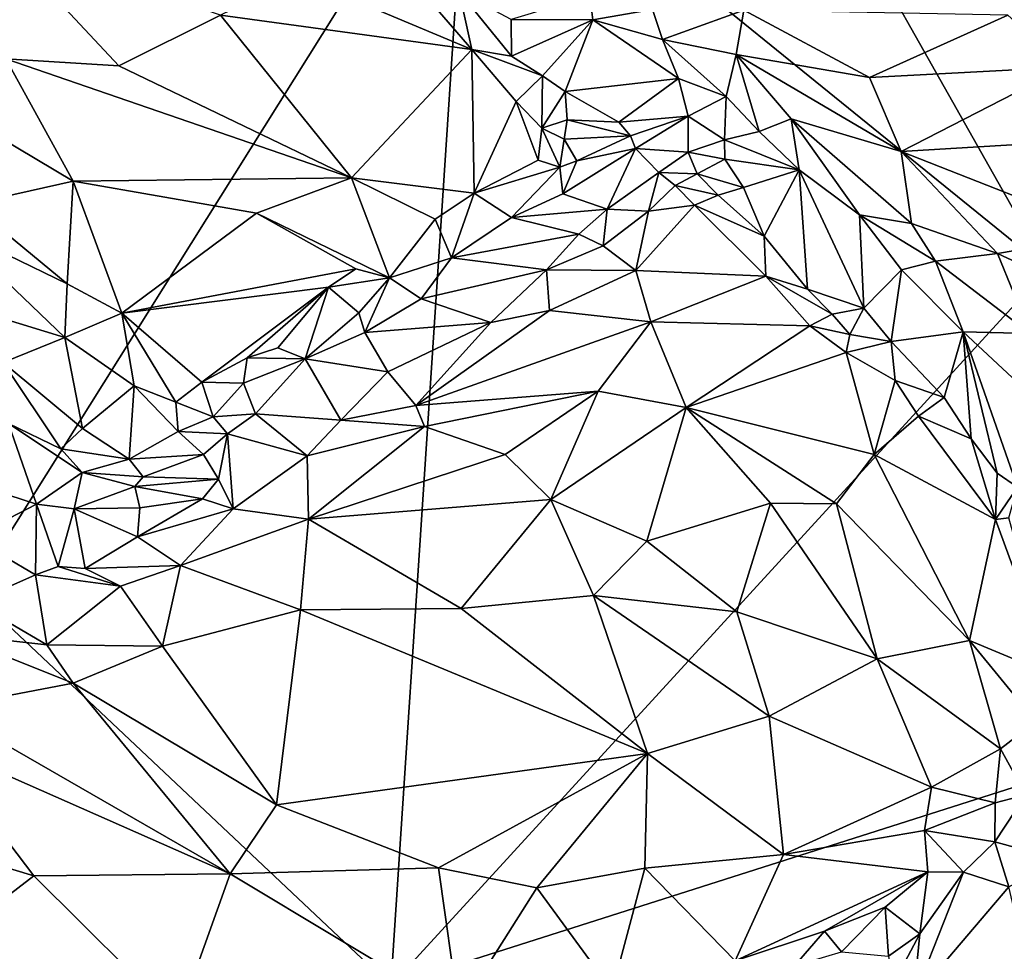
# Model space of a CAD drawing. Units: metres. Extents: x 24.28 to 31.23, y -4.76 to -2.78.
# Drawn here: x 29.51 to 29.97, y -3.92 to -3.48 of the extents above; entities that cross this region are included whole.
import ezdxf

# ---------------------------------------------------------------- set-up
doc = ezdxf.new("R2010")
doc.units = ezdxf.units.M

msp = doc.modelspace()

# ---------------------------------------------------------------- linework, layer by layer
at = {"layer": '1'}
for points in [[(29.72049, -3.37563, -1.55081), (29.85832, -3.35934, -1.5517), (29.99152, -3.59545, -1.54915)], [(29.99152, -3.59545, -1.54915), (29.85832, -3.35934, -1.5517), (30.16712, -3.4262, -1.5547)], [(29.48807, -3.7467, -1.53904), (29.37193, -3.39678, -1.54439), (29.72049, -3.37563, -1.55081)], [(29.48807, -3.7467, -1.53904), (29.72049, -3.37563, -1.55081), (29.68399, -3.93144, -1.53887)], [(29.68399, -3.93144, -1.53887), (29.72049, -3.37563, -1.55081), (29.99152, -3.59545, -1.54915)], [(29.50171, -3.44136, -0.60043), (29.5037, -3.49689, -0.53948), (29.55652, -3.50017, -0.55959)], [(29.50171, -3.44136, -0.60043), (29.55652, -3.50017, -0.55959), (29.6042, -3.47646, -0.60853)], [(29.68874, -3.45385, -0.67384), (29.64103, -3.45843, -0.64777), (29.7219, -3.49244, -0.64812)], [(29.68874, -3.45385, -0.67384), (29.7219, -3.49244, -0.64812), (29.71606, -3.46534, -0.66852)], [(29.64103, -3.45843, -0.64777), (29.6042, -3.47646, -0.60853), (29.7219, -3.49244, -0.64812)], [(29.71606, -3.46534, -0.66852), (29.7219, -3.49244, -0.64812), (29.74055, -3.49557, -0.64805)], [(29.71606, -3.46534, -0.66852), (29.74055, -3.49557, -0.64805), (29.74035, -3.47841, -0.65853)], [(29.74035, -3.47841, -0.65853), (29.77871, -3.4786, -0.64589), (29.77729, -3.46722, -0.65492)], [(29.77729, -3.46722, -0.65492), (29.77871, -3.4786, -0.64589), (29.8066, -3.47371, -0.64432)], [(29.77871, -3.4786, -0.64589), (29.81136, -3.48779, -0.6317), (29.8066, -3.47371, -0.64432)], [(29.8066, -3.47371, -0.64432), (29.81136, -3.48779, -0.6317), (29.84949, -3.47403, -0.64461)], [(29.6042, -3.47646, -0.60853), (29.55652, -3.50017, -0.55959), (29.6656, -3.5526, -0.56286)], [(29.7219, -3.49244, -0.64812), (29.6042, -3.47646, -0.60853), (29.6656, -3.5526, -0.56286)], [(29.74035, -3.47841, -0.65853), (29.74055, -3.49557, -0.64805), (29.77871, -3.4786, -0.64589)], [(29.81136, -3.48779, -0.6317), (29.84579, -3.4948, -0.62166), (29.84949, -3.47403, -0.64461)], [(29.84579, -3.4948, -0.62166), (29.90827, -3.50559, -0.62194), (29.84949, -3.47403, -0.64461)], [(29.84949, -3.47403, -0.64461), (29.90827, -3.50559, -0.62194), (29.97317, -3.47643, -0.67394)], [(29.97317, -3.47643, -0.67394), (29.90827, -3.50559, -0.62194), (30.00009, -3.50078, -0.65633)], [(29.74055, -3.49557, -0.64805), (29.75509, -3.50484, -0.64282), (29.77871, -3.4786, -0.64589)], [(29.75509, -3.50484, -0.64282), (29.76573, -3.51218, -0.63824), (29.77871, -3.4786, -0.64589)], [(29.76573, -3.51218, -0.63824), (29.81885, -3.50608, -0.62111), (29.77871, -3.4786, -0.64589)], [(29.77871, -3.4786, -0.64589), (29.81885, -3.50608, -0.62111), (29.81136, -3.48779, -0.6317)], [(29.81885, -3.50608, -0.62111), (29.84112, -3.51459, -0.60903), (29.81136, -3.48779, -0.6317)], [(29.81136, -3.48779, -0.6317), (29.84112, -3.51459, -0.60903), (29.84579, -3.4948, -0.62166)], [(29.5037, -3.49689, -0.53948), (29.4743, -3.51788, -0.51029), (29.5352, -3.55415, -0.50191)], [(29.55652, -3.50017, -0.55959), (29.5037, -3.49689, -0.53948), (29.6656, -3.5526, -0.56286)], [(29.6656, -3.5526, -0.56286), (29.5037, -3.49689, -0.53948), (29.5352, -3.55415, -0.50191)], [(29.7219, -3.49244, -0.64812), (29.6656, -3.5526, -0.56286), (29.72305, -3.55983, -0.58821)], [(29.7219, -3.49244, -0.64812), (29.72305, -3.55983, -0.58821), (29.74282, -3.51684, -0.63299)], [(29.7219, -3.49244, -0.64812), (29.74282, -3.51684, -0.63299), (29.75509, -3.50484, -0.64282)], [(29.7219, -3.49244, -0.64812), (29.75509, -3.50484, -0.64282), (29.74055, -3.49557, -0.64805)], [(29.84112, -3.51459, -0.60903), (29.85653, -3.5309, -0.59572), (29.84579, -3.4948, -0.62166)], [(29.84579, -3.4948, -0.62166), (29.85653, -3.5309, -0.59572), (29.87166, -3.52492, -0.59903)], [(29.87166, -3.52492, -0.59903), (29.92316, -3.54026, -0.59294), (29.84579, -3.4948, -0.62166)], [(29.84579, -3.4948, -0.62166), (29.92316, -3.54026, -0.59294), (29.90827, -3.50559, -0.62194)], [(29.90827, -3.50559, -0.62194), (29.92316, -3.54026, -0.59294), (30.00009, -3.50078, -0.65633)], [(30.00009, -3.50078, -0.65633), (29.92316, -3.54026, -0.59294), (30.00875, -3.53513, -0.62594)], [(29.75478, -3.52943, -0.63046), (29.75509, -3.50484, -0.64282), (29.74282, -3.51684, -0.63299)], [(29.75509, -3.50484, -0.64282), (29.75478, -3.52943, -0.63046), (29.76573, -3.51218, -0.63824)], [(29.76573, -3.51218, -0.63824), (29.79083, -3.52654, -0.62692), (29.81885, -3.50608, -0.62111)], [(29.81885, -3.50608, -0.62111), (29.79083, -3.52654, -0.62692), (29.82335, -3.52375, -0.61183)], [(29.81885, -3.50608, -0.62111), (29.82335, -3.52375, -0.61183), (29.84112, -3.51459, -0.60903)], [(29.75478, -3.52943, -0.63046), (29.7666, -3.52546, -0.63391), (29.76573, -3.51218, -0.63824)], [(29.76573, -3.51218, -0.63824), (29.7666, -3.52546, -0.63391), (29.79083, -3.52654, -0.62692)], [(29.82335, -3.52375, -0.61183), (29.84039, -3.53483, -0.597), (29.84112, -3.51459, -0.60903)], [(29.84112, -3.51459, -0.60903), (29.84039, -3.53483, -0.597), (29.85653, -3.5309, -0.59572)], [(29.4743, -3.51788, -0.51029), (29.48711, -3.56505, -0.47973), (29.5352, -3.55415, -0.50191)], [(29.72305, -3.55983, -0.58821), (29.75305, -3.54429, -0.61879), (29.74282, -3.51684, -0.63299)], [(29.74282, -3.51684, -0.63299), (29.75305, -3.54429, -0.61879), (29.75478, -3.52943, -0.63046)], [(29.79083, -3.52654, -0.62692), (29.79638, -3.53294, -0.62145), (29.82335, -3.52375, -0.61183)], [(29.79638, -3.53294, -0.62145), (29.79861, -3.5389, -0.61329), (29.82335, -3.52375, -0.61183)], [(29.79861, -3.5389, -0.61329), (29.8234, -3.54068, -0.59775), (29.82335, -3.52375, -0.61183)], [(29.82335, -3.52375, -0.61183), (29.8234, -3.54068, -0.59775), (29.84039, -3.53483, -0.597)], [(29.75478, -3.52943, -0.63046), (29.76522, -3.53452, -0.62912), (29.7666, -3.52546, -0.63391)], [(29.7666, -3.52546, -0.63391), (29.76522, -3.53452, -0.62912), (29.79638, -3.53294, -0.62145)], [(29.7666, -3.52546, -0.63391), (29.79638, -3.53294, -0.62145), (29.79083, -3.52654, -0.62692)], [(29.85653, -3.5309, -0.59572), (29.8753, -3.54882, -0.58618), (29.87166, -3.52492, -0.59903)], [(29.8753, -3.54882, -0.58618), (29.90369, -3.57004, -0.57301), (29.87166, -3.52492, -0.59903)], [(29.87166, -3.52492, -0.59903), (29.90369, -3.57004, -0.57301), (29.92804, -3.57404, -0.56935)], [(29.92316, -3.54026, -0.59294), (29.87166, -3.52492, -0.59903), (29.92804, -3.57404, -0.56935)], [(29.75478, -3.52943, -0.63046), (29.75305, -3.54429, -0.61879), (29.76322, -3.54768, -0.61667)], [(29.75478, -3.52943, -0.63046), (29.76322, -3.54768, -0.61667), (29.76522, -3.53452, -0.62912)], [(29.76522, -3.53452, -0.62912), (29.77118, -3.54462, -0.61881), (29.79638, -3.53294, -0.62145)], [(29.77118, -3.54462, -0.61881), (29.79861, -3.5389, -0.61329), (29.79638, -3.53294, -0.62145)], [(29.84039, -3.53483, -0.597), (29.8753, -3.54882, -0.58618), (29.85653, -3.5309, -0.59572)], [(29.76522, -3.53452, -0.62912), (29.76322, -3.54768, -0.61667), (29.77118, -3.54462, -0.61881)], [(29.8234, -3.54068, -0.59775), (29.84055, -3.54387, -0.59219), (29.84039, -3.53483, -0.597)], [(29.84039, -3.53483, -0.597), (29.84055, -3.54387, -0.59219), (29.8753, -3.54882, -0.58618)], [(30.00875, -3.53513, -0.62594), (29.92316, -3.54026, -0.59294), (30.02167, -3.57907, -0.59285)], [(29.77118, -3.54462, -0.61881), (29.76463, -3.56007, -0.59465), (29.79861, -3.5389, -0.61329)], [(29.76463, -3.56007, -0.59465), (29.7854, -3.56739, -0.5685), (29.79861, -3.5389, -0.61329)], [(29.79861, -3.5389, -0.61329), (29.7854, -3.56739, -0.5685), (29.80958, -3.55016, -0.58986)], [(29.79861, -3.5389, -0.61329), (29.80958, -3.55016, -0.58986), (29.8234, -3.54068, -0.59775)], [(29.80958, -3.55016, -0.58986), (29.82757, -3.55078, -0.58898), (29.8234, -3.54068, -0.59775)], [(29.8234, -3.54068, -0.59775), (29.82757, -3.55078, -0.58898), (29.84055, -3.54387, -0.59219)], [(29.92316, -3.54026, -0.59294), (29.92804, -3.57404, -0.56935), (29.9682, -3.58816, -0.56816)], [(29.92316, -3.54026, -0.59294), (29.9682, -3.58816, -0.56816), (30.02167, -3.57907, -0.59285)], [(29.72305, -3.55983, -0.58821), (29.76322, -3.54768, -0.61667), (29.75305, -3.54429, -0.61879)], [(29.72305, -3.55983, -0.58821), (29.74049, -3.57129, -0.57566), (29.76322, -3.54768, -0.61667)], [(29.76322, -3.54768, -0.61667), (29.74049, -3.57129, -0.57566), (29.76463, -3.56007, -0.59465)], [(29.76322, -3.54768, -0.61667), (29.76463, -3.56007, -0.59465), (29.77118, -3.54462, -0.61881)], [(29.82757, -3.55078, -0.58898), (29.84932, -3.55722, -0.58646), (29.84055, -3.54387, -0.59219)], [(29.84055, -3.54387, -0.59219), (29.84932, -3.55722, -0.58646), (29.8753, -3.54882, -0.58618)], [(29.7854, -3.56739, -0.5685), (29.80474, -3.5683, -0.56569), (29.80958, -3.55016, -0.58986)], [(29.80958, -3.55016, -0.58986), (29.80474, -3.5683, -0.56569), (29.81726, -3.55617, -0.58289)], [(29.80958, -3.55016, -0.58986), (29.81726, -3.55617, -0.58289), (29.82757, -3.55078, -0.58898)], [(29.81726, -3.55617, -0.58289), (29.83734, -3.56083, -0.58365), (29.82757, -3.55078, -0.58898)], [(29.82757, -3.55078, -0.58898), (29.83734, -3.56083, -0.58365), (29.84932, -3.55722, -0.58646)], [(29.84932, -3.55722, -0.58646), (29.85888, -3.57997, -0.57853), (29.8753, -3.54882, -0.58618)], [(29.85888, -3.57997, -0.57853), (29.87926, -3.60482, -0.56813), (29.8753, -3.54882, -0.58618)], [(29.8753, -3.54882, -0.58618), (29.87926, -3.60482, -0.56813), (29.90569, -3.61377, -0.56288)], [(29.8753, -3.54882, -0.58618), (29.90569, -3.61377, -0.56288), (29.90369, -3.57004, -0.57301)], [(29.48711, -3.56505, -0.47973), (29.53238, -3.60238, -0.46809), (29.5352, -3.55415, -0.50191)], [(29.5352, -3.55415, -0.50191), (29.53238, -3.60238, -0.46809), (29.55793, -3.61605, -0.46604)], [(29.6656, -3.5526, -0.56286), (29.5352, -3.55415, -0.50191), (29.62113, -3.56915, -0.52619)], [(29.5352, -3.55415, -0.50191), (29.55793, -3.61605, -0.46604), (29.62113, -3.56915, -0.52619)], [(29.6656, -3.5526, -0.56286), (29.62113, -3.56915, -0.52619), (29.68339, -3.59948, -0.53392)], [(29.6656, -3.5526, -0.56286), (29.68339, -3.59948, -0.53392), (29.70472, -3.57198, -0.56755)], [(29.6656, -3.5526, -0.56286), (29.70472, -3.57198, -0.56755), (29.72305, -3.55983, -0.58821)], [(29.80474, -3.5683, -0.56569), (29.82627, -3.56549, -0.57689), (29.81726, -3.55617, -0.58289)], [(29.81726, -3.55617, -0.58289), (29.82627, -3.56549, -0.57689), (29.83734, -3.56083, -0.58365)], [(29.70472, -3.57198, -0.56755), (29.71245, -3.59022, -0.55018), (29.72305, -3.55983, -0.58821)], [(29.72305, -3.55983, -0.58821), (29.71245, -3.59022, -0.55018), (29.74049, -3.57129, -0.57566)], [(29.76463, -3.56007, -0.59465), (29.74049, -3.57129, -0.57566), (29.7854, -3.56739, -0.5685)], [(29.82627, -3.56549, -0.57689), (29.85888, -3.57997, -0.57853), (29.83734, -3.56083, -0.58365)], [(29.83734, -3.56083, -0.58365), (29.85888, -3.57997, -0.57853), (29.84932, -3.55722, -0.58646)], [(29.47693, -3.57551, -0.47557), (29.53238, -3.60238, -0.46809), (29.48711, -3.56505, -0.47973)], [(29.80474, -3.5683, -0.56569), (29.79885, -3.59602, -0.53719), (29.82627, -3.56549, -0.57689)], [(29.82627, -3.56549, -0.57689), (29.79885, -3.59602, -0.53719), (29.85967, -3.59868, -0.56665)], [(29.82627, -3.56549, -0.57689), (29.85967, -3.59868, -0.56665), (29.85888, -3.57997, -0.57853)], [(29.62113, -3.56915, -0.52619), (29.55793, -3.61605, -0.46604), (29.66765, -3.59525, -0.5293)], [(29.62113, -3.56915, -0.52619), (29.66765, -3.59525, -0.5293), (29.68339, -3.59948, -0.53392)], [(29.7854, -3.56739, -0.5685), (29.74049, -3.57129, -0.57566), (29.77206, -3.57905, -0.55581)], [(29.77206, -3.57905, -0.55581), (29.78352, -3.58447, -0.54753), (29.7854, -3.56739, -0.5685)], [(29.7854, -3.56739, -0.5685), (29.78352, -3.58447, -0.54753), (29.80474, -3.5683, -0.56569)], [(29.78352, -3.58447, -0.54753), (29.79885, -3.59602, -0.53719), (29.80474, -3.5683, -0.56569)], [(29.90369, -3.57004, -0.57301), (29.90569, -3.61377, -0.56288), (29.92325, -3.5958, -0.56165)], [(29.92804, -3.57404, -0.56935), (29.90369, -3.57004, -0.57301), (29.93916, -3.59174, -0.56142)], [(29.90369, -3.57004, -0.57301), (29.92325, -3.5958, -0.56165), (29.93916, -3.59174, -0.56142)], [(29.70472, -3.57198, -0.56755), (29.68339, -3.59948, -0.53392), (29.71245, -3.59022, -0.55018)], [(29.71245, -3.59022, -0.55018), (29.77206, -3.57905, -0.55581), (29.74049, -3.57129, -0.57566)], [(29.92804, -3.57404, -0.56935), (29.93916, -3.59174, -0.56142), (29.9682, -3.58816, -0.56816)], [(29.47693, -3.57551, -0.47557), (29.46893, -3.6085, -0.46875), (29.53131, -3.62742, -0.4607)], [(29.47693, -3.57551, -0.47557), (29.53131, -3.62742, -0.4607), (29.53238, -3.60238, -0.46809)], [(29.71245, -3.59022, -0.55018), (29.7569, -3.59581, -0.52914), (29.77206, -3.57905, -0.55581)], [(29.77206, -3.57905, -0.55581), (29.7569, -3.59581, -0.52914), (29.78352, -3.58447, -0.54753)], [(29.85888, -3.57997, -0.57853), (29.85967, -3.59868, -0.56665), (29.87926, -3.60482, -0.56813)], [(30.02167, -3.57907, -0.59285), (29.9682, -3.58816, -0.56816), (30.04446, -3.62364, -0.56861)], [(29.78352, -3.58447, -0.54753), (29.7569, -3.59581, -0.52914), (29.79885, -3.59602, -0.53719)], [(29.9682, -3.58816, -0.56816), (29.93916, -3.59174, -0.56142), (29.98362, -3.6256, -0.5498)], [(29.9682, -3.58816, -0.56816), (29.98362, -3.6256, -0.5498), (30.04446, -3.62364, -0.56861)], [(29.68339, -3.59948, -0.53392), (29.69824, -3.6093, -0.52419), (29.71245, -3.59022, -0.55018)], [(29.71245, -3.59022, -0.55018), (29.69824, -3.6093, -0.52419), (29.7569, -3.59581, -0.52914)], [(29.92325, -3.5958, -0.56165), (29.95217, -3.62487, -0.55246), (29.93916, -3.59174, -0.56142)], [(29.93916, -3.59174, -0.56142), (29.95217, -3.62487, -0.55246), (29.98362, -3.6256, -0.5498)], [(29.55793, -3.61605, -0.46604), (29.65481, -3.60392, -0.51715), (29.66765, -3.59525, -0.5293)], [(29.66765, -3.59525, -0.5293), (29.65481, -3.60392, -0.51715), (29.68339, -3.59948, -0.53392)], [(30.08237, -3.80445, -1.5454), (29.68399, -3.93144, -1.53887), (29.99152, -3.59545, -1.54915)], [(29.7569, -3.59581, -0.52914), (29.69824, -3.6093, -0.52419), (29.73092, -3.62039, -0.50162)], [(29.73092, -3.62039, -0.50162), (29.75844, -3.61487, -0.50872), (29.7569, -3.59581, -0.52914)], [(29.79885, -3.59602, -0.53719), (29.7569, -3.59581, -0.52914), (29.75844, -3.61487, -0.50872)], [(29.75844, -3.61487, -0.50872), (29.80589, -3.62011, -0.51913), (29.79885, -3.59602, -0.53719)], [(29.79885, -3.59602, -0.53719), (29.80589, -3.62011, -0.51913), (29.85967, -3.59868, -0.56665)], [(29.90569, -3.61377, -0.56288), (29.91842, -3.6293, -0.55896), (29.92325, -3.5958, -0.56165)], [(29.92325, -3.5958, -0.56165), (29.91842, -3.6293, -0.55896), (29.95217, -3.62487, -0.55246)], [(29.53238, -3.60238, -0.46809), (29.53131, -3.62742, -0.4607), (29.55793, -3.61605, -0.46604)], [(29.65481, -3.60392, -0.51715), (29.66898, -3.61598, -0.51038), (29.68339, -3.59948, -0.53392)], [(29.68339, -3.59948, -0.53392), (29.66898, -3.61598, -0.51038), (29.67185, -3.62516, -0.4997)], [(29.68339, -3.59948, -0.53392), (29.67185, -3.62516, -0.4997), (29.69824, -3.6093, -0.52419)], [(29.85967, -3.59868, -0.56665), (29.80589, -3.62011, -0.51913), (29.88028, -3.62198, -0.55689)], [(29.87926, -3.60482, -0.56813), (29.85967, -3.59868, -0.56665), (29.89074, -3.61652, -0.56319)], [(29.85967, -3.59868, -0.56665), (29.88028, -3.62198, -0.55689), (29.89074, -3.61652, -0.56319)], [(29.55793, -3.61605, -0.46604), (29.59539, -3.64844, -0.46074), (29.65481, -3.60392, -0.51715)], [(29.65481, -3.60392, -0.51715), (29.59539, -3.64844, -0.46074), (29.61664, -3.63707, -0.47822)], [(29.65481, -3.60392, -0.51715), (29.61664, -3.63707, -0.47822), (29.63109, -3.63226, -0.4897)], [(29.63109, -3.63226, -0.4897), (29.64388, -3.63749, -0.48912), (29.65481, -3.60392, -0.51715)], [(29.65481, -3.60392, -0.51715), (29.64388, -3.63749, -0.48912), (29.66898, -3.61598, -0.51038)], [(29.87926, -3.60482, -0.56813), (29.89074, -3.61652, -0.56319), (29.90569, -3.61377, -0.56288)], [(29.46893, -3.6085, -0.46875), (29.50231, -3.63922, -0.46106), (29.53131, -3.62742, -0.4607)], [(29.69824, -3.6093, -0.52419), (29.67185, -3.62516, -0.4997), (29.73092, -3.62039, -0.50162)], [(29.55793, -3.61605, -0.46604), (29.53131, -3.62742, -0.4607), (29.5637, -3.6501, -0.45151)], [(29.5637, -3.6501, -0.45151), (29.5833, -3.65783, -0.45115), (29.55793, -3.61605, -0.46604)], [(29.55793, -3.61605, -0.46604), (29.5833, -3.65783, -0.45115), (29.59539, -3.64844, -0.46074)], [(29.64388, -3.63749, -0.48912), (29.67185, -3.62516, -0.4997), (29.66898, -3.61598, -0.51038)], [(29.73092, -3.62039, -0.50162), (29.69571, -3.65935, -0.45421), (29.75844, -3.61487, -0.50872)], [(29.75844, -3.61487, -0.50872), (29.69571, -3.65935, -0.45421), (29.80589, -3.62011, -0.51913)], [(29.88028, -3.62198, -0.55689), (29.89905, -3.62608, -0.55888), (29.89074, -3.61652, -0.56319)], [(29.89074, -3.61652, -0.56319), (29.89905, -3.62608, -0.55888), (29.90569, -3.61377, -0.56288)], [(29.89905, -3.62608, -0.55888), (29.91842, -3.6293, -0.55896), (29.90569, -3.61377, -0.56288)], [(29.67185, -3.62516, -0.4997), (29.68256, -3.64359, -0.47101), (29.73092, -3.62039, -0.50162)], [(29.73092, -3.62039, -0.50162), (29.68256, -3.64359, -0.47101), (29.69571, -3.65935, -0.45421)], [(29.69571, -3.65935, -0.45421), (29.78122, -3.6526, -0.48388), (29.80589, -3.62011, -0.51913)], [(29.80589, -3.62011, -0.51913), (29.78122, -3.6526, -0.48388), (29.82236, -3.66029, -0.49536)], [(29.80589, -3.62011, -0.51913), (29.82236, -3.66029, -0.49536), (29.88028, -3.62198, -0.55689)], [(29.67185, -3.62516, -0.4997), (29.64388, -3.63749, -0.48912), (29.68256, -3.64359, -0.47101)], [(29.88028, -3.62198, -0.55689), (29.82236, -3.66029, -0.49536), (29.89738, -3.63458, -0.5536)], [(29.88028, -3.62198, -0.55689), (29.89738, -3.63458, -0.5536), (29.89905, -3.62608, -0.55888)], [(29.89905, -3.62608, -0.55888), (29.89738, -3.63458, -0.5536), (29.91842, -3.6293, -0.55896)], [(29.91842, -3.6293, -0.55896), (29.94332, -3.65566, -0.55214), (29.95217, -3.62487, -0.55246)], [(29.94332, -3.65566, -0.55214), (29.95595, -3.67502, -0.54796), (29.95217, -3.62487, -0.55246)], [(29.95595, -3.67502, -0.54796), (29.9681, -3.69103, -0.5449), (29.95217, -3.62487, -0.55246)], [(29.9681, -3.69103, -0.5449), (29.9777, -3.69762, -0.54444), (29.95217, -3.62487, -0.55246)], [(29.95217, -3.62487, -0.55246), (29.9777, -3.69762, -0.54444), (30.00063, -3.67005, -0.53911)], [(29.98362, -3.6256, -0.5498), (29.95217, -3.62487, -0.55246), (30.00063, -3.67005, -0.53911)], [(29.53131, -3.62742, -0.4607), (29.50231, -3.63922, -0.46106), (29.5395, -3.67007, -0.44875)], [(29.53131, -3.62742, -0.4607), (29.5395, -3.67007, -0.44875), (29.5637, -3.6501, -0.45151)], [(29.89738, -3.63458, -0.5536), (29.92026, -3.6476, -0.55397), (29.91842, -3.6293, -0.55896)], [(29.92026, -3.6476, -0.55397), (29.94332, -3.65566, -0.55214), (29.91842, -3.6293, -0.55896)], [(29.61664, -3.63707, -0.47822), (29.64388, -3.63749, -0.48912), (29.63109, -3.63226, -0.4897)], [(29.82236, -3.66029, -0.49536), (29.9105, -3.68236, -0.52205), (29.89738, -3.63458, -0.5536)], [(29.89738, -3.63458, -0.5536), (29.9105, -3.68236, -0.52205), (29.92026, -3.6476, -0.55397)], [(29.50231, -3.63922, -0.46106), (29.50487, -3.66782, -0.44231), (29.52942, -3.6797, -0.44313)], [(29.50231, -3.63922, -0.46106), (29.52942, -3.6797, -0.44313), (29.5395, -3.67007, -0.44875)], [(29.59539, -3.64844, -0.46074), (29.61502, -3.64896, -0.46672), (29.61664, -3.63707, -0.47822)], [(29.61664, -3.63707, -0.47822), (29.61502, -3.64896, -0.46672), (29.64388, -3.63749, -0.48912)], [(29.61502, -3.64896, -0.46672), (29.62068, -3.66328, -0.45339), (29.64388, -3.63749, -0.48912)], [(29.64388, -3.63749, -0.48912), (29.62068, -3.66328, -0.45339), (29.66055, -3.6663, -0.4477)], [(29.64388, -3.63749, -0.48912), (29.66055, -3.6663, -0.4477), (29.68256, -3.64359, -0.47101)], [(29.68256, -3.64359, -0.47101), (29.66055, -3.6663, -0.4477), (29.69571, -3.65935, -0.45421)], [(29.59539, -3.64844, -0.46074), (29.5833, -3.65783, -0.45115), (29.60079, -3.66467, -0.45022)], [(29.59539, -3.64844, -0.46074), (29.60079, -3.66467, -0.45022), (29.61502, -3.64896, -0.46672)], [(29.61502, -3.64896, -0.46672), (29.60079, -3.66467, -0.45022), (29.62068, -3.66328, -0.45339)], [(29.93119, -3.6644, -0.54637), (29.92026, -3.6476, -0.55397), (29.9105, -3.68236, -0.52205)], [(29.92026, -3.6476, -0.55397), (29.93119, -3.6644, -0.54637), (29.94332, -3.65566, -0.55214)], [(29.5395, -3.67007, -0.44875), (29.5614, -3.68451, -0.44345), (29.5637, -3.6501, -0.45151)], [(29.5637, -3.6501, -0.45151), (29.5614, -3.68451, -0.44345), (29.58431, -3.67151, -0.44553)], [(29.5637, -3.6501, -0.45151), (29.58431, -3.67151, -0.44553), (29.5833, -3.65783, -0.45115)], [(29.69571, -3.65935, -0.45421), (29.69977, -3.66917, -0.44686), (29.78122, -3.6526, -0.48388)], [(29.69977, -3.66917, -0.44686), (29.73753, -3.68235, -0.44734), (29.78122, -3.6526, -0.48388)], [(29.78122, -3.6526, -0.48388), (29.73753, -3.68235, -0.44734), (29.75901, -3.70337, -0.44116)], [(29.78122, -3.6526, -0.48388), (29.75901, -3.70337, -0.44116), (29.82236, -3.66029, -0.49536)], [(29.5833, -3.65783, -0.45115), (29.58431, -3.67151, -0.44553), (29.60079, -3.66467, -0.45022)], [(29.93119, -3.6644, -0.54637), (29.95595, -3.67502, -0.54796), (29.94332, -3.65566, -0.55214)], [(29.66055, -3.6663, -0.4477), (29.69977, -3.66917, -0.44686), (29.69571, -3.65935, -0.45421)], [(29.82236, -3.66029, -0.49536), (29.75901, -3.70337, -0.44116), (29.80391, -3.72303, -0.44809)], [(29.82236, -3.66029, -0.49536), (29.80391, -3.72303, -0.44809), (29.86194, -3.70522, -0.48348)], [(29.82236, -3.66029, -0.49536), (29.86194, -3.70522, -0.48348), (29.89285, -3.70542, -0.49722)], [(29.89285, -3.70542, -0.49722), (29.9105, -3.68236, -0.52205), (29.82236, -3.66029, -0.49536)], [(29.58431, -3.67151, -0.44553), (29.60747, -3.67262, -0.44336), (29.60079, -3.66467, -0.45022)], [(29.60079, -3.66467, -0.45022), (29.60747, -3.67262, -0.44336), (29.62068, -3.66328, -0.45339)], [(29.62068, -3.66328, -0.45339), (29.60747, -3.67262, -0.44336), (29.64487, -3.68299, -0.4294)], [(29.62068, -3.66328, -0.45339), (29.64487, -3.68299, -0.4294), (29.66055, -3.6663, -0.4477)], [(29.66055, -3.6663, -0.4477), (29.64487, -3.68299, -0.4294), (29.69977, -3.66917, -0.44686)], [(29.93119, -3.6644, -0.54637), (29.9105, -3.68236, -0.52205), (29.96727, -3.7128, -0.5343)], [(29.93119, -3.6644, -0.54637), (29.96727, -3.7128, -0.5343), (29.95595, -3.67502, -0.54796)], [(29.50487, -3.66782, -0.44231), (29.45826, -3.68629, -0.39716), (29.51806, -3.70566, -0.41481)], [(29.50487, -3.66782, -0.44231), (29.51806, -3.70566, -0.41481), (29.53936, -3.69081, -0.43786)], [(29.50487, -3.66782, -0.44231), (29.53936, -3.69081, -0.43786), (29.52942, -3.6797, -0.44313)], [(29.52942, -3.6797, -0.44313), (29.5614, -3.68451, -0.44345), (29.5395, -3.67007, -0.44875)], [(29.5614, -3.68451, -0.44345), (29.59627, -3.68227, -0.43733), (29.58431, -3.67151, -0.44553)], [(29.58431, -3.67151, -0.44553), (29.59627, -3.68227, -0.43733), (29.60747, -3.67262, -0.44336)], [(29.64487, -3.68299, -0.4294), (29.64549, -3.71264, -0.40746), (29.69977, -3.66917, -0.44686)], [(29.69977, -3.66917, -0.44686), (29.64549, -3.71264, -0.40746), (29.73753, -3.68235, -0.44734)], [(29.59627, -3.68227, -0.43733), (29.60335, -3.69395, -0.42253), (29.60747, -3.67262, -0.44336)], [(29.60335, -3.69395, -0.42253), (29.61018, -3.70785, -0.40659), (29.60747, -3.67262, -0.44336)], [(29.60747, -3.67262, -0.44336), (29.61018, -3.70785, -0.40659), (29.64487, -3.68299, -0.4294)], [(29.96727, -3.7128, -0.5343), (29.9681, -3.69103, -0.5449), (29.95595, -3.67502, -0.54796)], [(29.52942, -3.6797, -0.44313), (29.53936, -3.69081, -0.43786), (29.5614, -3.68451, -0.44345)], [(29.5614, -3.68451, -0.44345), (29.53936, -3.69081, -0.43786), (29.56796, -3.69286, -0.43729)], [(29.5614, -3.68451, -0.44345), (29.56796, -3.69286, -0.43729), (29.59627, -3.68227, -0.43733)], [(29.56796, -3.69286, -0.43729), (29.60335, -3.69395, -0.42253), (29.59627, -3.68227, -0.43733)], [(29.61018, -3.70785, -0.40659), (29.64549, -3.71264, -0.40746), (29.64487, -3.68299, -0.4294)], [(29.73753, -3.68235, -0.44734), (29.64549, -3.71264, -0.40746), (29.75901, -3.70337, -0.44116)], [(29.9105, -3.68236, -0.52205), (29.89285, -3.70542, -0.49722), (29.95513, -3.7695, -0.49447)], [(29.9105, -3.68236, -0.52205), (29.95513, -3.7695, -0.49447), (29.96727, -3.7128, -0.5343)], [(29.45826, -3.68629, -0.39716), (29.48763, -3.72118, -0.38605), (29.51806, -3.70566, -0.41481)], [(29.53936, -3.69081, -0.43786), (29.51806, -3.70566, -0.41481), (29.53569, -3.7078, -0.41656)], [(29.53936, -3.69081, -0.43786), (29.53569, -3.7078, -0.41656), (29.56405, -3.69739, -0.4325)], [(29.53936, -3.69081, -0.43786), (29.56405, -3.69739, -0.4325), (29.56796, -3.69286, -0.43729)], [(29.56796, -3.69286, -0.43729), (29.56405, -3.69739, -0.4325), (29.60335, -3.69395, -0.42253)], [(29.56405, -3.69739, -0.4325), (29.5958, -3.70306, -0.41195), (29.60335, -3.69395, -0.42253)], [(29.60335, -3.69395, -0.42253), (29.5958, -3.70306, -0.41195), (29.61018, -3.70785, -0.40659)], [(29.96727, -3.7128, -0.5343), (29.9777, -3.69762, -0.54444), (29.9681, -3.69103, -0.5449)], [(29.56405, -3.69739, -0.4325), (29.53569, -3.7078, -0.41656), (29.56641, -3.70737, -0.4145)], [(29.56641, -3.70737, -0.4145), (29.5958, -3.70306, -0.41195), (29.56405, -3.69739, -0.4325)], [(29.9777, -3.69762, -0.54444), (29.96727, -3.7128, -0.5343), (29.9736, -3.712, -0.53797)], [(29.56641, -3.70737, -0.4145), (29.56526, -3.72092, -0.39972), (29.5958, -3.70306, -0.41195)], [(29.56526, -3.72092, -0.39972), (29.61018, -3.70785, -0.40659), (29.5958, -3.70306, -0.41195)], [(29.64549, -3.71264, -0.40746), (29.71699, -3.75448, -0.40717), (29.75901, -3.70337, -0.44116)], [(29.75901, -3.70337, -0.44116), (29.71699, -3.75448, -0.40717), (29.77893, -3.74851, -0.42778)], [(29.75901, -3.70337, -0.44116), (29.77893, -3.74851, -0.42778), (29.80391, -3.72303, -0.44809)], [(29.51806, -3.70566, -0.41481), (29.48763, -3.72118, -0.38605), (29.51752, -3.73868, -0.38328)], [(29.51806, -3.70566, -0.41481), (29.51752, -3.73868, -0.38328), (29.52808, -3.73485, -0.3878)], [(29.51806, -3.70566, -0.41481), (29.52808, -3.73485, -0.3878), (29.53569, -3.7078, -0.41656)], [(29.53569, -3.7078, -0.41656), (29.52808, -3.73485, -0.3878), (29.54074, -3.7358, -0.38693)], [(29.56641, -3.70737, -0.4145), (29.53569, -3.7078, -0.41656), (29.56526, -3.72092, -0.39972)], [(29.54074, -3.7358, -0.38693), (29.56526, -3.72092, -0.39972), (29.53569, -3.7078, -0.41656)], [(29.56526, -3.72092, -0.39972), (29.58547, -3.73436, -0.38794), (29.61018, -3.70785, -0.40659)], [(29.61018, -3.70785, -0.40659), (29.58547, -3.73436, -0.38794), (29.64549, -3.71264, -0.40746)], [(29.80391, -3.72303, -0.44809), (29.84615, -3.75616, -0.4493), (29.86194, -3.70522, -0.48348)], [(29.86194, -3.70522, -0.48348), (29.84615, -3.75616, -0.4493), (29.91196, -3.77816, -0.46759)], [(29.89285, -3.70542, -0.49722), (29.86194, -3.70522, -0.48348), (29.91196, -3.77816, -0.46759)], [(29.89285, -3.70542, -0.49722), (29.91196, -3.77816, -0.46759), (29.95513, -3.7695, -0.49447)], [(29.58547, -3.73436, -0.38794), (29.64162, -3.75522, -0.38882), (29.64549, -3.71264, -0.40746)], [(29.64549, -3.71264, -0.40746), (29.64162, -3.75522, -0.38882), (29.71699, -3.75448, -0.40717)], [(29.96727, -3.7128, -0.5343), (29.95513, -3.7695, -0.49447), (29.99409, -3.78575, -0.51004)], [(29.96727, -3.7128, -0.5343), (29.99409, -3.78575, -0.51004), (29.9736, -3.712, -0.53797)], [(29.48763, -3.72118, -0.38605), (29.48871, -3.75151, -0.36811), (29.51752, -3.73868, -0.38328)], [(29.56526, -3.72092, -0.39972), (29.54074, -3.7358, -0.38693), (29.58547, -3.73436, -0.38794)], [(29.80391, -3.72303, -0.44809), (29.77893, -3.74851, -0.42778), (29.84615, -3.75616, -0.4493)], [(29.52808, -3.73485, -0.3878), (29.51752, -3.73868, -0.38328), (29.55734, -3.74409, -0.38131)], [(29.52808, -3.73485, -0.3878), (29.55734, -3.74409, -0.38131), (29.54074, -3.7358, -0.38693)], [(29.54074, -3.7358, -0.38693), (29.55734, -3.74409, -0.38131), (29.58547, -3.73436, -0.38794)], [(29.58547, -3.73436, -0.38794), (29.55734, -3.74409, -0.38131), (29.5771, -3.77215, -0.37285)], [(29.5771, -3.77215, -0.37285), (29.64162, -3.75522, -0.38882), (29.58547, -3.73436, -0.38794)], [(29.48871, -3.75151, -0.36811), (29.52285, -3.77159, -0.36563), (29.51752, -3.73868, -0.38328)], [(29.51752, -3.73868, -0.38328), (29.52285, -3.77159, -0.36563), (29.55734, -3.74409, -0.38131)], [(29.55734, -3.74409, -0.38131), (29.52285, -3.77159, -0.36563), (29.5771, -3.77215, -0.37285)], [(29.4028, -3.94642, -1.53632), (29.48807, -3.7467, -1.53904), (29.68399, -3.93144, -1.53887)], [(29.77893, -3.74851, -0.42778), (29.71699, -3.75448, -0.40717), (29.80425, -3.82254, -0.41181)], [(29.77893, -3.74851, -0.42778), (29.80425, -3.82254, -0.41181), (29.86129, -3.80499, -0.43595)], [(29.77893, -3.74851, -0.42778), (29.86129, -3.80499, -0.43595), (29.84615, -3.75616, -0.4493)], [(29.52285, -3.77159, -0.36563), (29.48871, -3.75151, -0.36811), (29.47754, -3.76651, -0.35813)], [(29.64162, -3.75522, -0.38882), (29.5771, -3.77215, -0.37285), (29.63046, -3.84661, -0.36975)], [(29.64162, -3.75522, -0.38882), (29.63046, -3.84661, -0.36975), (29.80425, -3.82254, -0.41181)], [(29.71699, -3.75448, -0.40717), (29.64162, -3.75522, -0.38882), (29.80425, -3.82254, -0.41181)], [(29.84615, -3.75616, -0.4493), (29.86129, -3.80499, -0.43595), (29.91196, -3.77816, -0.46759)], [(29.47754, -3.76651, -0.35813), (29.47381, -3.80123, -0.35127), (29.53514, -3.78945, -0.36179)], [(29.52285, -3.77159, -0.36563), (29.47754, -3.76651, -0.35813), (29.53514, -3.78945, -0.36179)], [(29.52285, -3.77159, -0.36563), (29.53514, -3.78945, -0.36179), (29.5771, -3.77215, -0.37285)], [(29.5771, -3.77215, -0.37285), (29.53514, -3.78945, -0.36179), (29.63046, -3.84661, -0.36975)], [(29.91196, -3.77816, -0.46759), (29.96975, -3.82028, -0.4781), (29.95513, -3.7695, -0.49447)], [(29.95513, -3.7695, -0.49447), (29.96975, -3.82028, -0.4781), (29.98631, -3.80756, -0.49165)], [(29.95513, -3.7695, -0.49447), (29.98631, -3.80756, -0.49165), (29.99409, -3.78575, -0.51004)], [(29.91196, -3.77816, -0.46759), (29.86129, -3.80499, -0.43595), (29.9373, -3.83824, -0.45749)], [(29.91196, -3.77816, -0.46759), (29.9373, -3.83824, -0.45749), (29.96975, -3.82028, -0.4781)], [(29.53514, -3.78945, -0.36179), (29.47381, -3.80123, -0.35127), (29.60878, -3.8789, -0.36286)], [(29.53514, -3.78945, -0.36179), (29.60878, -3.8789, -0.36286), (29.63046, -3.84661, -0.36975)], [(29.47381, -3.80123, -0.35127), (29.4693, -3.81731, -0.35013), (29.60878, -3.8789, -0.36286)], [(30.12636, -3.93756, -1.54442), (29.68399, -3.93144, -1.53887), (30.08237, -3.80445, -1.5454)], [(29.86129, -3.80499, -0.43595), (29.80425, -3.82254, -0.41181), (29.86794, -3.86991, -0.42217)], [(29.86129, -3.80499, -0.43595), (29.86794, -3.86991, -0.42217), (29.9373, -3.83824, -0.45749)], [(29.96975, -3.82028, -0.4781), (29.98153, -3.84189, -0.47119), (29.98631, -3.80756, -0.49165)], [(29.43477, -3.85522, -0.35106), (29.51669, -3.87978, -0.35339), (29.4693, -3.81731, -0.35013)], [(29.4693, -3.81731, -0.35013), (29.51669, -3.87978, -0.35339), (29.60878, -3.8789, -0.36286)], [(29.63046, -3.84661, -0.36975), (29.70642, -3.87606, -0.38048), (29.80425, -3.82254, -0.41181)], [(29.70642, -3.87606, -0.38048), (29.75248, -3.88542, -0.38926), (29.80425, -3.82254, -0.41181)], [(29.80425, -3.82254, -0.41181), (29.75248, -3.88542, -0.38926), (29.80303, -3.87626, -0.40103)], [(29.80303, -3.87626, -0.40103), (29.86794, -3.86991, -0.42217), (29.80425, -3.82254, -0.41181)], [(29.96975, -3.82028, -0.4781), (29.9373, -3.83824, -0.45749), (29.96711, -3.84564, -0.46651)], [(29.96975, -3.82028, -0.4781), (29.96711, -3.84564, -0.46651), (29.98153, -3.84189, -0.47119)], [(29.86794, -3.86991, -0.42217), (29.93406, -3.85859, -0.45155), (29.9373, -3.83824, -0.45749)], [(29.9373, -3.83824, -0.45749), (29.93406, -3.85859, -0.45155), (29.96711, -3.84564, -0.46651)], [(29.96711, -3.84564, -0.46651), (29.96701, -3.86389, -0.46151), (29.98153, -3.84189, -0.47119)], [(29.96701, -3.86389, -0.46151), (29.99695, -3.87218, -0.46096), (29.98153, -3.84189, -0.47119)], [(29.63046, -3.84661, -0.36975), (29.60878, -3.8789, -0.36286), (29.70642, -3.87606, -0.38048)], [(29.93406, -3.85859, -0.45155), (29.96701, -3.86389, -0.46151), (29.96711, -3.84564, -0.46651)], [(29.43477, -3.85522, -0.35106), (29.47157, -3.91452, -0.35329), (29.51669, -3.87978, -0.35339)], [(29.93558, -3.87792, -0.45093), (29.93406, -3.85859, -0.45155), (29.86794, -3.86991, -0.42217)], [(29.93406, -3.85859, -0.45155), (29.93558, -3.87792, -0.45093), (29.95241, -3.8781, -0.45708)], [(29.95241, -3.8781, -0.45708), (29.96701, -3.86389, -0.46151), (29.93406, -3.85859, -0.45155)], [(29.95241, -3.8781, -0.45708), (29.97353, -3.88495, -0.45824), (29.96701, -3.86389, -0.46151)], [(29.96701, -3.86389, -0.46151), (29.97353, -3.88495, -0.45824), (29.99695, -3.87218, -0.46096)], [(29.80303, -3.87626, -0.40103), (29.84534, -3.91963, -0.40848), (29.86794, -3.86991, -0.42217)], [(29.86794, -3.86991, -0.42217), (29.84534, -3.91963, -0.40848), (29.93558, -3.87792, -0.45093)], [(29.51669, -3.87978, -0.35339), (29.47157, -3.91452, -0.35329), (29.58435, -3.94709, -0.36069)], [(29.51669, -3.87978, -0.35339), (29.58435, -3.94709, -0.36069), (29.60878, -3.8789, -0.36286)], [(29.60878, -3.8789, -0.36286), (29.58435, -3.94709, -0.36069), (29.71591, -3.94336, -0.37809)], [(29.70642, -3.87606, -0.38048), (29.60878, -3.8789, -0.36286), (29.71591, -3.94336, -0.37809)], [(29.70642, -3.87606, -0.38048), (29.71591, -3.94336, -0.37809), (29.75248, -3.88542, -0.38926)], [(29.80303, -3.87626, -0.40103), (29.75248, -3.88542, -0.38926), (29.78773, -3.93379, -0.39289)], [(29.80303, -3.87626, -0.40103), (29.78773, -3.93379, -0.39289), (29.84534, -3.91963, -0.40848)], [(29.84534, -3.91963, -0.40848), (29.88724, -3.90581, -0.42974), (29.93558, -3.87792, -0.45093)], [(29.93558, -3.87792, -0.45093), (29.88724, -3.90581, -0.42974), (29.91562, -3.89451, -0.44363)], [(29.91562, -3.89451, -0.44363), (29.93193, -3.9071, -0.45561), (29.93558, -3.87792, -0.45093)], [(29.93193, -3.9071, -0.45561), (29.92899, -3.93758, -0.46006), (29.95241, -3.8781, -0.45708)], [(29.95241, -3.8781, -0.45708), (29.92899, -3.93758, -0.46006), (29.97353, -3.88495, -0.45824)], [(29.93193, -3.9071, -0.45561), (29.95241, -3.8781, -0.45708), (29.93558, -3.87792, -0.45093)], [(29.75248, -3.88542, -0.38926), (29.71591, -3.94336, -0.37809), (29.78773, -3.93379, -0.39289)], [(29.97353, -3.88495, -0.45824), (29.92899, -3.93758, -0.46006), (30.00229, -4.00812, -0.45982)], [(29.88724, -3.90581, -0.42974), (29.89518, -3.9154, -0.43809), (29.91562, -3.89451, -0.44363)], [(29.91562, -3.89451, -0.44363), (29.89518, -3.9154, -0.43809), (29.91716, -3.91752, -0.45427)], [(29.91562, -3.89451, -0.44363), (29.91716, -3.91752, -0.45427), (29.93193, -3.9071, -0.45561)], [(29.84534, -3.91963, -0.40848), (29.87308, -3.92202, -0.42242), (29.88724, -3.90581, -0.42974)], [(29.88724, -3.90581, -0.42974), (29.87308, -3.92202, -0.42242), (29.89518, -3.9154, -0.43809)], [(29.91716, -3.91752, -0.45427), (29.91924, -3.93101, -0.4601), (29.93193, -3.9071, -0.45561)], [(29.93193, -3.9071, -0.45561), (29.91924, -3.93101, -0.4601), (29.92899, -3.93758, -0.46006)], [(29.47157, -3.91452, -0.35329), (29.49825, -4.0025, -0.36572), (29.58513, -4.00083, -0.36745)], [(29.58435, -3.94709, -0.36069), (29.47157, -3.91452, -0.35329), (29.58513, -4.00083, -0.36745)]]:
    msp.add_3dface(points, dxfattribs=at)

doc.saveas('drawing.dxf')
